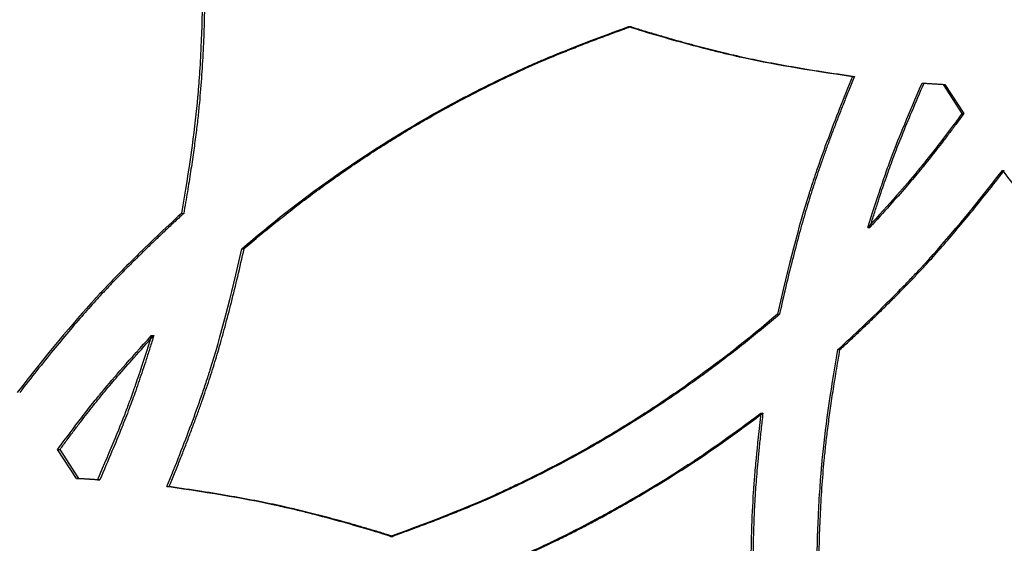
# Model space of a CAD drawing. Units: millimetres. Extents: x 42 to 176, y -64 to 201.
# Drawn here: x 74 to 80, y 123 to 126 of the extents above; entities that cross this region are included whole.
import ezdxf

# ---------------------------------------------------------------- set-up
doc = ezdxf.new("R2010")
doc.units = ezdxf.units.MM

msp = doc.modelspace()

# ---------------------------------------------------------------- linework, layer by layer
at = {"color": 7, "linetype": 'Continuous', "lineweight": 25}
for p, q in [((77.4931, 126.1425), (77.5056, 126.1425)), ((78.8395, 125.8439), (78.8514, 125.8439)), ((79.2572, 125.8032), (79.2688, 125.8032)), ((79.3834, 125.7956), (79.395, 125.7956)), ((79.3834, 125.7956), (79.497, 125.6206)), ((79.395, 125.7956), (79.5085, 125.6206)), ((79.497, 125.6206), (79.5085, 125.6206)), ((79.7401, 125.2784), (79.7515, 125.2784)), ((74.805, 125.0209), (74.8189, 125.0209)), ((78.9319, 124.9367), (78.9437, 124.9367)), ((75.1683, 124.8091), (75.182, 124.8091)), ((78.3877, 124.4148), (78.3997, 124.4148)), ((74.625, 124.2872), (74.639, 124.2872)), ((78.7515, 124.203), (78.7634, 124.203)), ((78.2878, 123.8206), (78.3, 123.8206)), ((74.1744, 123.4283), (74.061, 123.6033)), ((74.061, 123.6033), (74.0753, 123.6033)), ((74.1885, 123.4283), (74.0753, 123.6033)), ((74.1744, 123.4283), (74.1885, 123.4283)), ((74.3003, 123.4207), (74.3144, 123.4207)), ((74.7172, 123.38), (74.7311, 123.38)), ((76.062, 123.0814), (76.0753, 123.0814))]:
    msp.add_line(p, q, dxfattribs=at)
for points, knots in [([(74.805, 127.6852), (74.8468, 127.4629), (74.8781, 127.2407), (74.9095, 126.9077), (74.9173, 126.7967), (74.9251, 126.6303), (74.9271, 126.5749), (74.9291, 126.4917), (74.9295, 126.464), (74.93, 126.4224), (74.9302, 126.4085), (74.9303, 126.3808), (74.9304, 126.3669), (74.9304, 126.2428), (74.9278, 126.1319), (74.9199, 125.9647), (74.9167, 125.9087), (74.9108, 125.8246), (74.9087, 125.7966), (74.9053, 125.7544), (74.9041, 125.7403), (74.9022, 125.7192), (74.9016, 125.7122), (74.9007, 125.7016), (74.9003, 125.6981), (74.8999, 125.6928), (74.8997, 125.6911), (74.8995, 125.6884), (74.8994, 125.6875), (74.8993, 125.6862), (74.8992, 125.6858), (74.8991, 125.6849), (74.8991, 125.6844), (74.8828, 125.5089), (74.8515, 125.2878), (74.805, 125.0209)], [0, 0, 0, 0, 0.25, 0.25, 0.375, 0.375, 0.4375, 0.4375, 0.46875, 0.46875, 0.484375, 0.484375, 0.5, 0.5, 0.625, 0.625, 0.6875, 0.6875, 0.71875, 0.71875, 0.734375, 0.734375, 0.742188, 0.742188, 0.746094, 0.746094, 0.748047, 0.748047, 0.749023, 0.749023, 0.749512, 0.749512, 0.75, 0.75, 1, 1, 1, 1]), ([(74.8189, 127.6852), (74.8226, 127.665), (74.8301, 127.6247), (74.8407, 127.564), (74.8508, 127.5034), (74.8604, 127.4428), (74.8694, 127.3822), (74.878, 127.3216), (74.886, 127.261), (74.8935, 127.2004), (74.9005, 127.1399), (74.907, 127.0793), (74.9129, 127.0187), (74.9184, 126.9582), (74.9233, 126.8976), (74.9277, 126.8371), (74.9316, 126.7766), (74.9349, 126.7161), (74.9378, 126.6555), (74.9401, 126.595), (74.9419, 126.5345), (74.9432, 126.474), (74.944, 126.4136), (74.9444, 126.3179), (74.9429, 126.1869), (74.937, 126.02), (74.9271, 125.8522), (74.9157, 125.7096), (74.9035, 125.59), (74.8915, 125.4909), (74.8771, 125.3842), (74.8601, 125.2699), (74.8407, 125.1479), (74.8263, 125.0641), (74.8189, 125.0209)], [0, 0, 0, 0, 0.023005, 0.045973, 0.068906, 0.091804, 0.11467, 0.137505, 0.160311, 0.18309, 0.205842, 0.22857, 0.251276, 0.27396, 0.296625, 0.319273, 0.341904, 0.36452, 0.387124, 0.409717, 0.432301, 0.454876, 0.477446, 0.500011, 0.561907, 0.624184, 0.686878, 0.750021, 0.784303, 0.821526, 0.8617, 0.904834, 0.950932, 1, 1, 1, 1]), ([(75.1683, 124.8091), (75.5162, 125.1075), (75.8824, 125.3669), (76.3631, 125.6427), (76.4613, 125.6959), (76.6612, 125.7982), (76.763, 125.8473), (76.8671, 125.8947), (76.8674, 125.8948), (76.868, 125.8951), (76.8683, 125.8952), (76.8693, 125.8956), (76.8699, 125.8959), (76.8718, 125.8968), (76.8731, 125.8974), (76.8769, 125.8991), (76.8795, 125.9002), (76.8872, 125.9037), (76.8924, 125.906), (76.9081, 125.913), (76.9187, 125.9177), (76.9513, 125.9319), (76.9737, 125.9415), (77.0431, 125.9708), (77.0924, 125.9909), (77.249, 126.0529), (77.3651, 126.0965), (77.4931, 126.1425)], [0, 0, 0, 0, 0.5, 0.5, 0.625, 0.625, 0.75, 0.75, 0.7504883, 0.7504883, 0.7509766, 0.7509766, 0.7519531, 0.7519531, 0.7539062, 0.7539062, 0.7578125, 0.7578125, 0.765625, 0.765625, 0.78125, 0.78125, 0.8125, 0.8125, 0.875, 0.875, 1, 1, 1, 1]), ([(75.182, 124.8091), (75.1978, 124.8227), (75.2294, 124.8496), (75.2772, 124.8896), (75.3252, 124.9291), (75.3734, 124.9681), (75.4219, 125.0066), (75.4705, 125.0446), (75.5194, 125.0822), (75.5685, 125.1192), (75.6179, 125.1558), (75.6675, 125.1919), (75.7173, 125.2275), (75.7673, 125.2627), (75.8175, 125.2973), (75.868, 125.3315), (75.9187, 125.3652), (75.9697, 125.3984), (76.0208, 125.4312), (76.0722, 125.4634), (76.1238, 125.4952), (76.1757, 125.5265), (76.2278, 125.5573), (76.3107, 125.6054), (76.4258, 125.6695), (76.5742, 125.7478), (76.7256, 125.823), (76.8517, 125.8823), (76.9534, 125.9275), (77.0313, 125.9606), (77.115, 125.9949), (77.2044, 126.0303), (77.2997, 126.0668), (77.4006, 126.1045), (77.47, 126.1296), (77.5056, 126.1425)], [0, 0, 0, 0, 0.02314, 0.04623, 0.069271, 0.092266, 0.115215, 0.138121, 0.160984, 0.183807, 0.206591, 0.229338, 0.25205, 0.274727, 0.297372, 0.319987, 0.342573, 0.365131, 0.387664, 0.410173, 0.43266, 0.455127, 0.477575, 0.500006, 0.56189, 0.624164, 0.686862, 0.750017, 0.779311, 0.810735, 0.844296, 0.879999, 0.917848, 0.957847, 1, 1, 1, 1]), ([(77.4931, 126.1425), (77.6136, 126.1049), (77.7293, 126.0711), (77.8959, 126.0259), (77.9502, 126.0118), (78.03, 125.992), (78.0563, 125.9857), (78.0952, 125.9765), (78.1082, 125.9735), (78.1274, 125.969), (78.1338, 125.9676), (78.1434, 125.9654), (78.1466, 125.9647), (78.1514, 125.9636), (78.153, 125.9633), (78.1553, 125.9627), (78.1561, 125.9625), (78.1577, 125.9622), (78.1586, 125.962), (78.3382, 125.922), (78.5649, 125.8827), (78.8395, 125.8439)], [0, 0, 0, 0, 0.25, 0.25, 0.375, 0.375, 0.4375, 0.4375, 0.46875, 0.46875, 0.484375, 0.484375, 0.492188, 0.492188, 0.496094, 0.496094, 0.498047, 0.498047, 0.5, 0.5, 1, 1, 1, 1]), ([(77.5056, 126.1425), (77.5295, 126.1351), (77.5768, 126.1204), (77.6474, 126.0992), (77.7168, 126.0789), (77.7851, 126.0595), (77.8523, 126.041), (77.9183, 126.0234), (77.9832, 126.0066), (78.047, 125.9908), (78.1096, 125.9759), (78.1985, 125.9555), (78.3202, 125.9303), (78.4812, 125.9009), (78.6602, 125.8716), (78.7857, 125.8534), (78.8514, 125.8439)], [0, 0, 0, 0, 0.0543551, 0.1077347, 0.1601414, 0.2115783, 0.2620483, 0.3115548, 0.3601011, 0.4076909, 0.4543281, 0.5000168, 0.6058689, 0.7244506, 0.8558147, 1, 1, 1, 1]), ([(78.8395, 125.8439), (78.7846, 125.7114), (78.7353, 125.5866), (78.6699, 125.4108), (78.6495, 125.3541), (78.6211, 125.2719), (78.612, 125.245), (78.5988, 125.2054), (78.5945, 125.1923), (78.5882, 125.1728), (78.5861, 125.1663), (78.583, 125.1567), (78.582, 125.1535), (78.5799, 125.1471), (78.5789, 125.1438), (78.5158, 124.9444), (78.4523, 124.7024), (78.3877, 124.4148)], [0, 0, 0, 0, 0.25, 0.25, 0.375, 0.375, 0.4375, 0.4375, 0.46875, 0.46875, 0.484375, 0.484375, 0.492188, 0.492188, 0.5, 0.5, 1, 1, 1, 1]), ([(78.8514, 125.8439), (78.8406, 125.8177), (78.8193, 125.7661), (78.7884, 125.6893), (78.7588, 125.6144), (78.7306, 125.5414), (78.7038, 125.4701), (78.6783, 125.4007), (78.6542, 125.3331), (78.6315, 125.2674), (78.6101, 125.2035), (78.5833, 125.1206), (78.551, 125.0142), (78.5134, 124.8799), (78.4755, 124.7346), (78.4371, 124.5785), (78.4125, 124.4705), (78.3997, 124.4148)], [0, 0, 0, 0, 0.056591, 0.111709, 0.165357, 0.217537, 0.268254, 0.317509, 0.365308, 0.411654, 0.456551, 0.500005, 0.585828, 0.678707, 0.778678, 0.885768, 1, 1, 1, 1]), ([(78.9319, 124.9367), (78.9591, 125.0243), (78.9851, 125.1047), (79.0222, 125.2144), (79.0342, 125.2491), (79.0518, 125.2985), (79.0576, 125.3145), (79.0661, 125.3379), (79.069, 125.3455), (79.0732, 125.3568), (79.0746, 125.3606), (79.0767, 125.3662), (79.0774, 125.368), (79.0784, 125.3708), (79.0787, 125.3717), (79.0793, 125.3731), (79.0794, 125.3735), (79.0798, 125.3745), (79.08, 125.375), (79.1177, 125.4749), (79.1767, 125.6175), (79.2572, 125.8032)], [0, 0, 0, 0, 0.25, 0.25, 0.375, 0.375, 0.4375, 0.4375, 0.46875, 0.46875, 0.484375, 0.484375, 0.492188, 0.492188, 0.496094, 0.496094, 0.498047, 0.498047, 0.5, 0.5, 1, 1, 1, 1]), ([(78.9437, 124.9367), (78.9513, 124.9611), (78.9663, 125.0089), (78.9887, 125.0787), (79.0105, 125.1449), (79.0317, 125.2076), (79.0522, 125.2667), (79.0721, 125.3223), (79.0995, 125.3963), (79.1402, 125.4993), (79.1994, 125.6418), (79.2443, 125.7462), (79.2688, 125.8032)], [0, 0, 0, 0, 0.083001, 0.162139, 0.237416, 0.308837, 0.376407, 0.440131, 0.500016, 0.63211, 0.798759, 1, 1, 1, 1]), ([(79.497, 125.6206), (79.4458, 125.5511), (79.3976, 125.4871), (79.3297, 125.3993), (79.3078, 125.3714), (79.276, 125.3317), (79.2656, 125.3188), (79.2503, 125.3), (79.2452, 125.2938), (79.2377, 125.2846), (79.2352, 125.2816), (79.2314, 125.2771), (79.2302, 125.2756), (79.2283, 125.2733), (79.2277, 125.2726), (79.2268, 125.2715), (79.2265, 125.2711), (79.2259, 125.2704), (79.2255, 125.2699), (79.1607, 125.1919), (79.0629, 125.0809), (78.9319, 124.9367)], [0, 0, 0, 0, 0.25, 0.25, 0.375, 0.375, 0.4375, 0.4375, 0.46875, 0.46875, 0.484375, 0.484375, 0.492188, 0.492188, 0.496094, 0.496094, 0.498047, 0.498047, 0.5, 0.5, 1, 1, 1, 1]), ([(79.5085, 125.6206), (79.4942, 125.6012), (79.4661, 125.5631), (79.4244, 125.5076), (79.3842, 125.4547), (79.3454, 125.4046), (79.308, 125.3571), (79.2721, 125.3124), (79.2239, 125.2535), (79.1548, 125.1727), (79.0569, 125.0618), (78.9837, 124.981), (78.9437, 124.9367)], [0, 0, 0, 0, 0.081632, 0.159857, 0.234678, 0.306099, 0.374126, 0.438763, 0.500018, 0.631387, 0.798037, 1, 1, 1, 1]), ([(78.7515, 124.203), (78.8531, 124.2961), (78.9473, 124.3854), (79.0774, 124.5137), (79.1189, 124.5556), (79.1784, 124.617), (79.1978, 124.6372), (79.2261, 124.6672), (79.2355, 124.6771), (79.2493, 124.6919), (79.2539, 124.6968), (79.2607, 124.7042), (79.263, 124.7067), (79.2663, 124.7103), (79.2675, 124.7115), (79.2697, 124.714), (79.2709, 124.7153), (79.4065, 124.8626), (79.5626, 125.0499), (79.7401, 125.2784)], [0, 0, 0, 0, 0.25, 0.25, 0.375, 0.375, 0.4375, 0.4375, 0.46875, 0.46875, 0.484375, 0.484375, 0.492188, 0.492188, 0.496094, 0.496094, 0.5, 0.5, 1, 1, 1, 1]), ([(78.7634, 124.203), (78.7835, 124.2214), (78.8231, 124.2579), (78.8813, 124.3124), (78.9378, 124.366), (78.9925, 124.4186), (79.0454, 124.4704), (79.0966, 124.5213), (79.1459, 124.5713), (79.1935, 124.6204), (79.2393, 124.6686), (79.2973, 124.731), (79.3696, 124.8115), (79.4579, 124.9141), (79.5515, 125.0266), (79.6502, 125.1488), (79.717, 125.2343), (79.7515, 125.2784)], [0, 0, 0, 0, 0.05588, 0.1104453, 0.1636985, 0.2156424, 0.2662804, 0.3156156, 0.3636519, 0.4103931, 0.4558435, 0.5000079, 0.5851579, 0.6777022, 0.777674, 0.8850995, 1, 1, 1, 1]), ([(79.7401, 125.2784), (79.8244, 125.1693), (79.9056, 125.0679), (80.0226, 124.9274), (80.0608, 124.8825), (80.117, 124.818), (80.1356, 124.797), (80.1631, 124.7663), (80.1722, 124.7561), (80.1858, 124.7411), (80.1903, 124.7361), (80.1971, 124.7287), (80.1993, 124.7262), (80.2027, 124.7226), (80.2038, 124.7213), (80.2061, 124.7189), (80.2073, 124.7176), (80.3427, 124.5701), (80.5163, 124.3989), (80.729, 124.203)], [0, 0, 0, 0, 0.25, 0.25, 0.375, 0.375, 0.4375, 0.4375, 0.46875, 0.46875, 0.484375, 0.484375, 0.492188, 0.492188, 0.496094, 0.496094, 0.5, 0.5, 1, 1, 1, 1]), ([(74.805, 125.0209), (74.7036, 124.9279), (74.6096, 124.8385), (74.4797, 124.7102), (74.4383, 124.6683), (74.3789, 124.6069), (74.3596, 124.5867), (74.3313, 124.5567), (74.322, 124.5468), (74.3082, 124.532), (74.3036, 124.5271), (74.2968, 124.5197), (74.2945, 124.5173), (74.2911, 124.5136), (74.29, 124.5124), (74.2878, 124.5099), (74.2866, 124.5086), (74.1513, 124.3613), (73.9956, 124.174), (73.8185, 123.9455)], [0, 0, 0, 0, 0.25, 0.25, 0.375, 0.375, 0.4375, 0.4375, 0.46875, 0.46875, 0.484375, 0.484375, 0.492188, 0.492188, 0.496094, 0.496094, 0.5, 0.5, 1, 1, 1, 1]), ([(74.8189, 125.0209), (74.7989, 125.0025), (74.7593, 124.9661), (74.7012, 124.9115), (74.6448, 124.858), (74.5902, 124.8053), (74.5374, 124.7535), (74.4863, 124.7026), (74.4371, 124.6526), (74.3896, 124.6035), (74.3439, 124.5553), (74.286, 124.4929), (74.2139, 124.4124), (74.1257, 124.3098), (74.0324, 124.1973), (73.9339, 124.0751), (73.8673, 123.9896), (73.8328, 123.9455)], [0, 0, 0, 0, 0.05588, 0.110445, 0.163698, 0.215642, 0.26628, 0.315616, 0.363652, 0.410393, 0.455844, 0.500008, 0.585158, 0.677702, 0.777674, 0.8851, 1, 1, 1, 1]), ([(74.7172, 123.38), (74.772, 123.5125), (74.8212, 123.6373), (74.8865, 123.8131), (74.9068, 123.8698), (74.9352, 123.952), (74.9443, 123.9789), (74.9575, 124.0185), (74.9618, 124.0316), (74.9681, 124.0511), (74.9702, 124.0576), (74.9733, 124.0672), (74.9743, 124.0704), (74.9763, 124.0768), (74.9774, 124.0801), (75.0404, 124.2795), (75.1037, 124.5215), (75.1683, 124.8091)], [0, 0, 0, 0, 0.25, 0.25, 0.375, 0.375, 0.4375, 0.4375, 0.46875, 0.46875, 0.484375, 0.484375, 0.4921875, 0.4921875, 0.5, 0.5, 1, 1, 1, 1]), ([(74.7311, 123.38), (74.7419, 123.4062), (74.7631, 123.4578), (74.794, 123.5346), (74.8235, 123.6095), (74.8516, 123.6826), (74.8784, 123.7538), (74.9038, 123.8232), (74.9279, 123.8908), (74.9506, 123.9565), (74.972, 124.0204), (74.9988, 124.1033), (75.0309, 124.2097), (75.0685, 124.344), (75.1064, 124.4893), (75.1447, 124.6454), (75.1693, 124.7534), (75.182, 124.8091)], [0, 0, 0, 0, 0.056591, 0.111709, 0.165357, 0.217537, 0.268254, 0.317509, 0.365308, 0.411654, 0.456551, 0.500005, 0.585828, 0.678707, 0.778678, 0.885768, 1, 1, 1, 1]), ([(78.3877, 124.4148), (78.2135, 124.2656), (78.0348, 124.1262), (77.7598, 123.9316), (77.6671, 123.8691), (77.4793, 123.7491), (77.3843, 123.6916), (77.1918, 123.5812), (77.0937, 123.528), (76.9437, 123.4513), (76.8933, 123.4262), (76.8169, 123.3893), (76.7913, 123.3772), (76.7528, 123.3591), (76.7399, 123.3532), (76.7205, 123.3442), (76.7141, 123.3412), (76.7044, 123.3368), (76.7011, 123.3353), (76.6963, 123.3331), (76.6946, 123.3324), (76.6922, 123.3313), (76.6914, 123.3309), (76.6902, 123.3303), (76.6898, 123.3302), (76.689, 123.3298), (76.6885, 123.3296), (76.5265, 123.256), (76.3178, 123.1733), (76.062, 123.0814)], [0, 0, 0, 0, 0.25, 0.25, 0.375, 0.375, 0.5, 0.5, 0.625, 0.625, 0.6875, 0.6875, 0.71875, 0.71875, 0.734375, 0.734375, 0.742188, 0.742188, 0.746094, 0.746094, 0.748047, 0.748047, 0.749023, 0.749023, 0.749512, 0.749512, 0.75, 0.75, 1, 1, 1, 1]), ([(78.3997, 124.4148), (78.3839, 124.4013), (78.3523, 124.3743), (78.3044, 124.3343), (78.2564, 124.2948), (78.2081, 124.2559), (78.1596, 124.2173), (78.1109, 124.1793), (78.0619, 124.1418), (78.0128, 124.1047), (77.9634, 124.0681), (77.9138, 124.032), (77.8639, 123.9964), (77.8138, 123.9612), (77.7635, 123.9266), (77.713, 123.8924), (77.6623, 123.8587), (77.6113, 123.8255), (77.5601, 123.7927), (77.5087, 123.7605), (77.457, 123.7287), (77.4051, 123.6974), (77.353, 123.6666), (77.27, 123.6185), (77.155, 123.5544), (77.0065, 123.4761), (76.8551, 123.4009), (76.729, 123.3416), (76.6273, 123.2964), (76.5494, 123.2633), (76.4657, 123.229), (76.3763, 123.1936), (76.2811, 123.1571), (76.1802, 123.1194), (76.1109, 123.0943), (76.0753, 123.0814)], [0, 0, 0, 0, 0.02314, 0.04623, 0.069271, 0.092266, 0.115215, 0.138121, 0.160984, 0.183807, 0.206591, 0.229338, 0.25205, 0.274727, 0.297372, 0.319987, 0.342573, 0.365131, 0.387664, 0.410173, 0.43266, 0.455127, 0.477575, 0.500006, 0.56189, 0.624164, 0.686862, 0.750017, 0.779311, 0.810735, 0.844296, 0.879999, 0.917848, 0.957847, 1, 1, 1, 1]), ([(74.061, 123.6033), (74.1121, 123.6728), (74.1602, 123.7369), (74.228, 123.8246), (74.2498, 123.8525), (74.2815, 123.8922), (74.2919, 123.9051), (74.3072, 123.9239), (74.3123, 123.9301), (74.3198, 123.9393), (74.3223, 123.9423), (74.326, 123.9468), (74.3272, 123.9483), (74.3291, 123.9506), (74.3297, 123.9513), (74.3306, 123.9524), (74.3309, 123.9528), (74.3315, 123.9536), (74.3319, 123.954), (74.3965, 124.032), (74.4941, 124.143), (74.625, 124.2872)], [0, 0, 0, 0, 0.25, 0.25, 0.375, 0.375, 0.4375, 0.4375, 0.46875, 0.46875, 0.484375, 0.484375, 0.492188, 0.492188, 0.496094, 0.496094, 0.498047, 0.498047, 0.5, 0.5, 1, 1, 1, 1]), ([(74.0753, 123.6033), (74.0896, 123.6227), (74.1176, 123.6608), (74.1592, 123.7163), (74.1993, 123.7692), (74.238, 123.8194), (74.2753, 123.8668), (74.3111, 123.9115), (74.3593, 123.9704), (74.4283, 124.0512), (74.5259, 124.1621), (74.599, 124.2429), (74.639, 124.2872)], [0, 0, 0, 0, 0.081632, 0.159857, 0.234678, 0.306099, 0.374126, 0.438763, 0.500018, 0.631387, 0.798037, 1, 1, 1, 1]), ([(74.625, 124.2872), (74.5978, 124.1996), (74.5718, 124.1192), (74.5348, 124.0095), (74.5228, 123.9748), (74.5052, 123.9254), (74.4995, 123.9094), (74.491, 123.8861), (74.4881, 123.8784), (74.4839, 123.8671), (74.4825, 123.8633), (74.4804, 123.8577), (74.4797, 123.8559), (74.4787, 123.8531), (74.4784, 123.8522), (74.4778, 123.8508), (74.4777, 123.8504), (74.4773, 123.8494), (74.4771, 123.8489), (74.4395, 123.749), (74.3806, 123.6064), (74.3003, 123.4207)], [0, 0, 0, 0, 0.25, 0.25, 0.375, 0.375, 0.4375, 0.4375, 0.46875, 0.46875, 0.484375, 0.484375, 0.492188, 0.492188, 0.496094, 0.496094, 0.498047, 0.498047, 0.5, 0.5, 1, 1, 1, 1]), ([(74.639, 124.2872), (74.6313, 124.2628), (74.6164, 124.215), (74.594, 124.1452), (74.5722, 124.079), (74.5511, 124.0163), (74.5306, 123.9572), (74.5108, 123.9016), (74.4834, 123.8276), (74.4427, 123.7246), (74.3837, 123.5821), (74.3389, 123.4777), (74.3144, 123.4207)], [0, 0, 0, 0, 0.0830013, 0.1621387, 0.2374159, 0.3088369, 0.3764065, 0.4401306, 0.5000158, 0.6321098, 0.7987594, 1, 1, 1, 1]), ([(78.7515, 121.5387), (78.7097, 121.761), (78.6783, 121.9832), (78.6469, 122.3162), (78.6391, 122.4272), (78.6312, 122.5936), (78.6292, 122.6491), (78.6273, 122.7322), (78.6268, 122.76), (78.6263, 122.8015), (78.6262, 122.8154), (78.626, 122.8431), (78.626, 122.857), (78.626, 122.9811), (78.6286, 123.092), (78.6364, 123.2593), (78.6397, 123.3152), (78.6456, 123.3993), (78.6477, 123.4273), (78.6511, 123.4695), (78.6523, 123.4836), (78.6541, 123.5047), (78.6548, 123.5117), (78.6557, 123.5223), (78.656, 123.5258), (78.6565, 123.5311), (78.6567, 123.5329), (78.6569, 123.5355), (78.657, 123.5364), (78.6571, 123.5377), (78.6572, 123.5381), (78.6572, 123.539), (78.6573, 123.5396), (78.6736, 123.715), (78.705, 123.9361), (78.7515, 124.203)], [0, 0, 0, 0, 0.25, 0.25, 0.375, 0.375, 0.4375, 0.4375, 0.46875, 0.46875, 0.484375, 0.484375, 0.5, 0.5, 0.625, 0.625, 0.6875, 0.6875, 0.71875, 0.71875, 0.734375, 0.734375, 0.742188, 0.742188, 0.746094, 0.746094, 0.748047, 0.748047, 0.749023, 0.749023, 0.749512, 0.749512, 0.75, 0.75, 1, 1, 1, 1]), ([(78.7634, 121.5387), (78.7597, 121.5589), (78.7522, 121.5993), (78.7416, 121.6599), (78.7315, 121.7205), (78.7219, 121.7811), (78.7128, 121.8417), (78.7042, 121.9023), (78.6962, 121.9629), (78.6887, 122.0235), (78.6817, 122.0841), (78.6752, 122.1446), (78.6692, 122.2052), (78.6638, 122.2657), (78.6589, 122.3263), (78.6545, 122.3868), (78.6506, 122.4473), (78.6472, 122.5079), (78.6443, 122.5684), (78.642, 122.6289), (78.6402, 122.6894), (78.6389, 122.7499), (78.6381, 122.8103), (78.6377, 122.906), (78.6392, 123.0371), (78.6451, 123.2039), (78.655, 123.3717), (78.6664, 123.5143), (78.6786, 123.6339), (78.6906, 123.733), (78.7051, 123.8397), (78.7221, 123.954), (78.7416, 124.076), (78.756, 124.1598), (78.7634, 124.203)], [0, 0, 0, 0, 0.023005, 0.045973, 0.068906, 0.091804, 0.11467, 0.137505, 0.160311, 0.18309, 0.205842, 0.22857, 0.251276, 0.27396, 0.296625, 0.319273, 0.341904, 0.36452, 0.387124, 0.409717, 0.432301, 0.454876, 0.477446, 0.500011, 0.561907, 0.624184, 0.686878, 0.750021, 0.784303, 0.821526, 0.8617, 0.904834, 0.950932, 1, 1, 1, 1]), ([(76.6348, 122.8708), (76.7297, 122.9118), (76.8134, 122.9487), (76.9221, 122.9979), (76.9556, 123.0133), (77.0016, 123.0348), (77.0163, 123.0417), (77.0372, 123.0517), (77.044, 123.055), (77.0539, 123.0598), (77.0572, 123.0614), (77.062, 123.0638), (77.0636, 123.0646), (77.066, 123.0657), (77.0668, 123.0661), (77.068, 123.0667), (77.0684, 123.0669), (77.069, 123.0672), (77.0692, 123.0673), (77.0695, 123.0675), (77.0697, 123.0675), (77.1387, 123.1014), (77.2082, 123.1371), (77.3136, 123.1933), (77.3489, 123.2125), (77.4021, 123.242), (77.4199, 123.252), (77.4556, 123.2721), (77.4734, 123.2823), (77.5635, 123.334), (77.6334, 123.3756), (77.7351, 123.4384), (77.7685, 123.4593), (77.8177, 123.4908), (77.834, 123.5014), (77.8582, 123.5172), (77.8663, 123.5224), (77.8783, 123.5304), (77.8823, 123.533), (77.8882, 123.5369), (77.8902, 123.5383), (77.8932, 123.5402), (77.8942, 123.5409), (77.8957, 123.5419), (77.8962, 123.5422), (77.8969, 123.5427), (77.8972, 123.5429), (77.8977, 123.5432), (77.898, 123.5434), (77.9902, 123.6047), (78.12, 123.697), (78.2878, 123.8206)], [0, 0, 0, 0, 0.125, 0.125, 0.1875, 0.1875, 0.21875, 0.21875, 0.234375, 0.234375, 0.242188, 0.242188, 0.246094, 0.246094, 0.248047, 0.248047, 0.249023, 0.249023, 0.249512, 0.249512, 0.25, 0.25, 0.375, 0.375, 0.4375, 0.4375, 0.46875, 0.46875, 0.5, 0.5, 0.625, 0.625, 0.6875, 0.6875, 0.71875, 0.71875, 0.734375, 0.734375, 0.742188, 0.742188, 0.746094, 0.746094, 0.748047, 0.748047, 0.749023, 0.749023, 0.749512, 0.749512, 0.75, 0.75, 1, 1, 1, 1]), ([(76.6478, 122.8708), (76.6782, 122.884), (76.7365, 122.9093), (76.8201, 122.9462), (76.8963, 122.9803), (76.9651, 123.0117), (77.0265, 123.0404), (77.0926, 123.0723), (77.166, 123.1091), (77.2496, 123.1523), (77.3338, 123.1973), (77.4188, 123.2441), (77.5462, 123.3164), (77.7113, 123.4146), (77.9026, 123.5364), (78.0973, 123.6721), (78.2258, 123.7663), (78.3, 123.8206)], [0, 0, 0, 0, 0.052007, 0.099874, 0.143604, 0.183197, 0.218656, 0.249986, 0.29847, 0.347706, 0.397702, 0.448466, 0.500006, 0.627693, 0.750018, 0.855816, 1, 1, 1, 1]), ([(78.2878, 123.8206), (78.2763, 123.7187), (78.2668, 123.6284), (78.2555, 123.5099), (78.2522, 123.4732), (78.248, 123.4226), (78.2467, 123.4064), (78.245, 123.3832), (78.2445, 123.3756), (78.2437, 123.3646), (78.2435, 123.3609), (78.2431, 123.3555), (78.243, 123.3538), (78.2428, 123.3511), (78.2428, 123.3502), (78.2427, 123.3489), (78.2426, 123.3484), (78.2426, 123.3478), (78.2426, 123.3476), (78.2426, 123.3471), (78.2426, 123.347), (78.2377, 123.2703), (78.234, 123.1924), (78.2303, 123.0735), (78.2294, 123.0335), (78.2285, 122.9729), (78.2283, 122.9526), (78.228, 122.922), (78.228, 122.9118), (78.2279, 122.8914), (78.2279, 122.8812), (78.2279, 122.788), (78.2291, 122.7069), (78.2328, 122.588), (78.2343, 122.5487), (78.237, 122.4906), (78.238, 122.4713), (78.2396, 122.4426), (78.2402, 122.433), (78.2411, 122.4187), (78.2414, 122.414), (78.2418, 122.4068), (78.2419, 122.4045), (78.2422, 122.4009), (78.2422, 122.3997), (78.2424, 122.3979), (78.2424, 122.3974), (78.2425, 122.3965), (78.2425, 122.3962), (78.2425, 122.3956), (78.2425, 122.3952), (78.2496, 122.2854), (78.2647, 122.1275), (78.2878, 121.9211)], [0, 0, 0, 0, 0.125, 0.125, 0.1875, 0.1875, 0.21875, 0.21875, 0.234375, 0.234375, 0.242188, 0.242188, 0.246094, 0.246094, 0.248047, 0.248047, 0.249023, 0.249023, 0.249512, 0.249512, 0.25, 0.25, 0.375, 0.375, 0.4375, 0.4375, 0.46875, 0.46875, 0.484375, 0.484375, 0.5, 0.5, 0.625, 0.625, 0.6875, 0.6875, 0.71875, 0.71875, 0.734375, 0.734375, 0.742188, 0.742188, 0.746094, 0.746094, 0.748047, 0.748047, 0.749023, 0.749023, 0.749512, 0.749512, 0.75, 0.75, 1, 1, 1, 1]), ([(78.3, 123.8206), (78.2963, 123.7879), (78.2893, 123.7251), (78.2798, 123.6347), (78.2715, 123.5519), (78.2646, 123.4768), (78.259, 123.4092), (78.2538, 123.3359), (78.2492, 123.2539), (78.2451, 123.1601), (78.2422, 123.0649), (78.2404, 122.9683), (78.2395, 122.8224), (78.2424, 122.631), (78.2525, 122.4054), (78.2728, 122.1699), (78.29, 122.0121), (78.3, 121.9211)], [0, 0, 0, 0, 0.0517769, 0.099506, 0.1431891, 0.182828, 0.2184255, 0.2499855, 0.2985642, 0.3478472, 0.3978431, 0.44856, 0.5000057, 0.6277321, 0.7500179, 0.8557245, 1, 1, 1, 1]), ([(76.062, 123.0814), (75.9416, 123.119), (75.8259, 123.1528), (75.6595, 123.198), (75.6052, 123.2121), (75.5256, 123.2319), (75.4993, 123.2383), (75.4604, 123.2475), (75.4475, 123.2505), (75.4282, 123.2549), (75.4218, 123.2563), (75.4123, 123.2585), (75.4091, 123.2592), (75.4043, 123.2603), (75.4027, 123.2607), (75.4004, 123.2612), (75.3996, 123.2614), (75.398, 123.2617), (75.3971, 123.2619), (75.2178, 123.3019), (74.9913, 123.3413), (74.7172, 123.38)], [0, 0, 0, 0, 0.25, 0.25, 0.375, 0.375, 0.4375, 0.4375, 0.46875, 0.46875, 0.484375, 0.484375, 0.4921875, 0.4921875, 0.4960938, 0.4960938, 0.4980469, 0.4980469, 0.5, 0.5, 1, 1, 1, 1]), ([(76.0753, 123.0814), (76.0514, 123.0888), (76.0041, 123.1035), (75.9336, 123.1247), (75.8642, 123.145), (75.796, 123.1644), (75.7289, 123.1829), (75.6629, 123.2005), (75.5981, 123.2173), (75.5344, 123.2331), (75.4718, 123.248), (75.383, 123.2684), (75.2615, 123.2936), (75.1006, 123.323), (74.9219, 123.3523), (74.7966, 123.3705), (74.7311, 123.38)], [0, 0, 0, 0, 0.054355, 0.107735, 0.160141, 0.211578, 0.262048, 0.311555, 0.360101, 0.407691, 0.454328, 0.500017, 0.605869, 0.724451, 0.855815, 1, 1, 1, 1])]:
    msp.add_open_spline(points, degree=3, knots=knots, dxfattribs=at)
for points in [[(79.2572, 125.8032), (79.2992, 125.8007), (79.3413, 125.7981), (79.3834, 125.7956)], [(79.2688, 125.8032), (79.3109, 125.8007), (79.3529, 125.7981), (79.395, 125.7956)], [(74.3003, 123.4207), (74.2583, 123.4232), (74.2163, 123.4258), (74.1744, 123.4283)], [(74.3144, 123.4207), (74.2725, 123.4232), (74.2305, 123.4258), (74.1885, 123.4283)]]:
    msp.add_open_spline(points, degree=3, dxfattribs=at)

doc.saveas('drawing.dxf')
